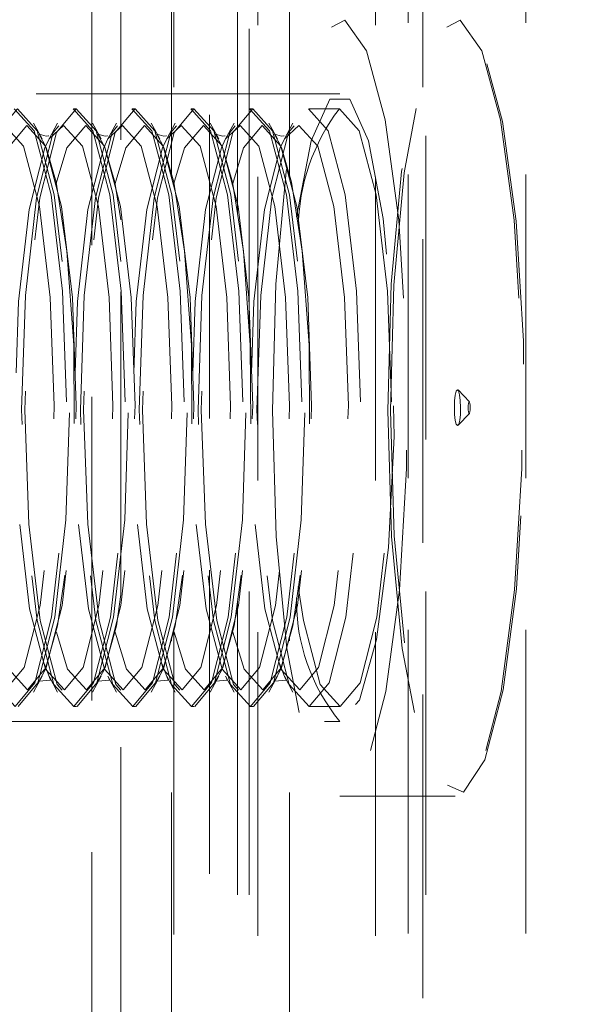
# Model space of a CAD drawing. Units: millimetres. Extents: x 63 to 4463, y 73 to 3111.
# Drawn here: x 3867 to 3872, y 1362 to 1370 of the extents above; entities that cross this region are included whole.
import ezdxf

# ---------------------------------------------------------------- set-up
doc = ezdxf.new("R2010")
doc.units = ezdxf.units.MM
doc.header["$LTSCALE"] = 2
doc.header["$PDSIZE"] = -1
doc.linetypes.add('HIDDEN', pattern=[1.905, 1.27, -0.635])
doc.layers.add('Dimensions', color=7, linetype='Continuous')
doc.styles.get("Standard").update_dxf_attribs({"font": 'romans.shx', "width": 0.8})
doc.dimstyles.new('SLDDIMSTYLE2', dxfattribs={"dimscale": 10, "dimtxt": 2.5, "dimasz": 3.302, "dimexe": 1, "dimexo": 1, "dimgap": 0.926042, "dimtad": 1, "dimdec": 0, "dimrnd": 1e-09, "dimzin": 12, "dimdsep": 46, "dimtxsty": 'Standard', "dimcen": 2, "dimadec": 0, "dimazin": 3, "dimtfac": 1, "dimtdec": 0, "dimtmove": 0, "dimatfit": 0, "dimfxl": 1, "dimfrac": 2, "dimtolj": 1, "dimtzin": 12, "dimarcsym": 0})

# ---------------------------------------------------------------- blocks, each defined once
blk = doc.blocks.new('*D90')
at = {"layer": 'Defpoints', "color": 0, "transparency": 16777216}
for p in [(3870.6618, 1366.9273), (4041.7238, 1366.9273), (3890.7443, 1260.9273)]:
    blk.add_point(p, dxfattribs=at)
at = {"layer": 'Dimensions', "color": 0, "lineweight": -2, "transparency": 16777216}
for p, q in [((3880.6618, 1366.9273), (4051.7238, 1366.9273)), ((4041.7238, 1293.9473), (4041.7238, 1333.9073)), ((3900.7443, 1260.9273), (4051.7238, 1260.9273))]:
    blk.add_line(p, q, dxfattribs=at)
at = {"layer": 'Dimensions', "color": 0, "transparency": 16777216}
for points in [[(4036.2205, 1333.9073), (4047.2271, 1333.9073), (4041.7238, 1366.9273)], [(4036.2205, 1293.9473), (4047.2271, 1293.9473), (4041.7238, 1260.9273)]]:
    blk.add_solid(points, dxfattribs=at)
at = {"layer": 'Dimensions', "color": 0, "transparency": 16777216, "insert": (4007.4634, 1313.9273), "char_height": 25, "attachment_point": 2, "rotation": 90}
blk.add_mtext('\\A1;106', dxfattribs=at)
blk = doc.blocks.new('*D91')
at = {"layer": 'Defpoints', "color": 0, "transparency": 16777216}
for p in [(3870.7603, 1666.9273), (4041.7238, 1666.9273), (3870.7603, 1366.9273)]:
    blk.add_point(p, dxfattribs=at)
at = {"layer": 'Dimensions', "color": 0, "lineweight": -2, "transparency": 16777216}
for p, q in [((3880.7603, 1666.9273), (4051.7238, 1666.9273)), ((4041.7238, 1399.9473), (4041.7238, 1633.9073)), ((3880.7603, 1366.9273), (4051.7238, 1366.9273))]:
    blk.add_line(p, q, dxfattribs=at)
at = {"layer": 'Dimensions', "color": 0, "transparency": 16777216}
for points in [[(4036.2205, 1633.9073), (4047.2271, 1633.9073), (4041.7238, 1666.9273)], [(4036.2205, 1399.9473), (4047.2271, 1399.9473), (4041.7238, 1366.9273)]]:
    blk.add_solid(points, dxfattribs=at)
at = {"layer": 'Dimensions', "color": 0, "transparency": 16777216, "insert": (4007.4634, 1516.9273), "char_height": 25, "attachment_point": 2, "rotation": 90}
blk.add_mtext('\\A1;300', dxfattribs=at)

msp = doc.modelspace()

# ---------------------------------------------------------------- linework, layer by layer
at = {"color": 7, "linetype": 'HIDDEN', "lineweight": 0}
for p, q in [((3870.397, 1294.2698), (3870.397, 1739.5847)), ((3868.9906, 1738.4273), (3868.9906, 1295.4273)), ((3869.9754, 1738.4273), (3869.9754, 1295.4273)), ((3868.9198, 1367.5571), (3868.9198, 1666.353)), ((3868.8213, 1368.5487), (3868.8213, 1665.3074)), ((3867.6014, 1345.4273), (3867.6014, 1388.4273)), ((3868.5863, 1388.4273), (3868.5863, 1345.4273)), ((3868.2699, 1368.8732), (3868.2699, 1387.9273)), ((3869.2547, 1368.8732), (3869.2547, 1387.9273)), ((3870.2495, 1387.9273), (3870.2495, 1345.9273)), ((3871.2343, 1387.9273), (3871.2343, 1345.9273)), ((3868.2878, 1383.5773), (3868.2878, 1368.8091)), ((3870.3716, 1383.5773), (3870.3716, 1350.2773)), ((3867.8443, 1379.3273), (3867.8443, 1354.5273)), ((3869.677, 1369.5523), (3865.7378, 1369.5523)), ((3867.4745, 1369.4273), (3867.448, 1369.4273)), ((3867.9669, 1369.4273), (3867.9404, 1369.4273)), ((3868.4593, 1369.4273), (3868.4328, 1369.4273)), ((3868.9517, 1369.4273), (3868.9252, 1369.4273)), ((3869.677, 1369.4273), (3869.4176, 1369.4273)), ((3867.1863, 1369.1754), (3867.1146, 1369.3078)), ((3867.3154, 1369.3078), (3867.2437, 1369.1754)), ((3867.6787, 1369.1754), (3867.607, 1369.3078)), ((3867.8078, 1369.3078), (3867.7361, 1369.1754)), ((3868.1711, 1369.1754), (3868.0994, 1369.3078)), ((3868.3002, 1369.3078), (3868.2285, 1369.1754)), ((3868.6635, 1369.1754), (3868.5918, 1369.3078)), ((3868.7926, 1369.3078), (3868.7209, 1369.1754)), ((3869.1559, 1369.1754), (3869.0843, 1369.3078)), ((3869.285, 1369.3078), (3869.2133, 1369.1754)), ((3867.2437, 1369.1754), (3867.3658, 1369.2881)), ((3867.7361, 1369.1754), (3867.8582, 1369.2881)), ((3868.2285, 1369.1754), (3868.3506, 1369.2881)), ((3868.7209, 1369.1754), (3868.843, 1369.2881)), ((3869.2133, 1369.1754), (3869.3354, 1369.2881)), ((3870.7618, 1366.9765), (3870.6664, 1367.0749)), ((3870.6664, 1366.7796), (3870.7618, 1366.8781)), ((3868.9198, 1294.2698), (3868.9198, 1366.353)), ((3868.8213, 1294.2698), (3868.8213, 1365.3074)), ((3868.2878, 1365.0583), (3868.2878, 1350.2773)), ((3868.2699, 1345.9273), (3868.2699, 1364.9943)), ((3869.2547, 1345.9273), (3869.2547, 1364.9943)), ((3867.1146, 1364.5467), (3867.1863, 1364.6792)), ((3867.2437, 1364.6792), (3867.3154, 1364.5467)), ((3867.607, 1364.5467), (3867.6787, 1364.6792)), ((3867.7361, 1364.6792), (3867.8078, 1364.5467)), ((3868.0994, 1364.5467), (3868.1711, 1364.6792)), ((3868.2285, 1364.6792), (3868.3002, 1364.5467)), ((3868.5918, 1364.5467), (3868.6635, 1364.6792)), ((3868.7209, 1364.6792), (3868.7926, 1364.5467)), ((3869.0843, 1364.5467), (3869.1559, 1364.6792)), ((3869.2133, 1364.6792), (3869.285, 1364.5467)), ((3867.448, 1364.4273), (3867.4745, 1364.4273)), ((3867.9404, 1364.4273), (3867.9669, 1364.4273)), ((3868.4328, 1364.4273), (3868.4593, 1364.4273)), ((3868.9252, 1364.4273), (3868.9517, 1364.4273)), ((3869.4176, 1364.4273), (3869.677, 1364.4273)), ((3865.7378, 1364.3023), (3869.677, 1364.3023)), ((3869.677, 1363.6773), (3870.6421, 1363.6773))]:
    msp.add_line(p, q, dxfattribs=at)
at = {"color": 7, "linetype": 'HIDDEN', "lineweight": 0, "flags": 128}
for points in [[(3869.1127, 1366.9026), (3869.1447, 1365.8487), (3869.2343, 1364.9117), (3869.3719, 1364.1931), (3869.5426, 1363.7708), (3869.7279, 1363.6905), (3869.9076, 1363.961), (3870.0624, 1364.5529), (3870.1754, 1365.4022), (3870.2344, 1366.4167), (3870.233, 1367.4865), (3870.1713, 1368.4957), (3870.0561, 1369.335), (3869.8998, 1369.9134), (3869.7194, 1370.1681), (3869.5343, 1370.0717), (3869.3648, 1369.6345), (3869.2291, 1368.904), (3869.1419, 1367.9592), (3869.1127, 1366.9026)], [(3870.0778, 1366.9026), (3870.1098, 1365.8487), (3870.1994, 1364.9117), (3870.3371, 1364.1931), (3870.5077, 1363.7708), (3870.693, 1363.6905), (3870.8727, 1363.961), (3871.0275, 1364.5529), (3871.1405, 1365.4022), (3871.1995, 1366.4167), (3871.1981, 1367.4865), (3871.1364, 1368.4957), (3871.0212, 1369.335), (3870.8649, 1369.9134), (3870.6845, 1370.1681), (3870.4995, 1370.0717), (3870.3299, 1369.6345), (3870.1942, 1368.904), (3870.107, 1367.9592), (3870.0778, 1366.9026)], [(3870.101, 1366.9028), (3870.13, 1367.9529), (3870.2166, 1368.8918), (3870.3515, 1369.6179), (3870.52, 1370.0523), (3870.7039, 1370.1482), (3870.8832, 1369.895), (3871.0386, 1369.3202), (3871.1531, 1368.4861), (3871.2144, 1367.4831), (3871.2158, 1366.4198), (3871.1571, 1365.4115), (3871.0448, 1364.5675), (3870.891, 1363.9793), (3870.7124, 1363.7104), (3870.5283, 1363.7902), (3870.3586, 1364.2099), (3870.2218, 1364.9241), (3870.1327, 1365.8554), (3870.101, 1366.9028)], [(3869.3152, 1368.524), (3869.4371, 1369.1591), (3869.5933, 1369.5076), (3869.7608, 1369.5076), (3869.917, 1369.1591), (3870.0408, 1368.5092), (3870.1155, 1367.6456), (3870.1309, 1366.6851), (3870.0851, 1365.7572), (3869.9841, 1364.9874), (3869.8417, 1364.4795), (3869.677, 1364.3023), (3869.677, 1364.3023)], [(3866.9523, 1369.4272), (3867.1186, 1369.2442), (3867.2602, 1368.7084), (3867.3554, 1367.9015), (3867.3897, 1366.9462), (3867.3579, 1365.9881), (3867.2648, 1365.173), (3867.1247, 1364.6249), (3866.9588, 1364.4273), (3866.7925, 1364.6104), (3866.6509, 1365.1462), (3866.5558, 1365.9531), (3866.5214, 1366.9083), (3866.5532, 1367.8664), (3866.6463, 1368.6816), (3866.7864, 1369.2297), (3866.9523, 1369.4272)], [(3866.9853, 1364.4273), (3867.1512, 1364.6249), (3867.2913, 1365.173), (3867.3844, 1365.9881), (3867.4162, 1366.9462), (3867.3819, 1367.9015), (3867.2867, 1368.7084), (3867.1451, 1369.2442), (3866.9788, 1369.4272), (3866.8129, 1369.2297), (3866.6728, 1368.6816), (3866.5797, 1367.8664), (3866.5479, 1366.9083), (3866.5822, 1365.9531), (3866.6774, 1365.1462), (3866.819, 1364.6104), (3866.9853, 1364.4273)], [(3867.4447, 1369.4272), (3867.611, 1369.2442), (3867.7526, 1368.7084), (3867.8478, 1367.9015), (3867.8821, 1366.9462), (3867.8503, 1365.9881), (3867.7572, 1365.173), (3867.6171, 1364.6249), (3867.4513, 1364.4273), (3867.2849, 1364.6104), (3867.1433, 1365.1462), (3867.0482, 1365.9531), (3867.0139, 1366.9083), (3867.0456, 1367.8664), (3867.1387, 1368.6816), (3867.2788, 1369.2297), (3867.4447, 1369.4272)], [(3867.4777, 1364.4273), (3867.6436, 1364.6249), (3867.7837, 1365.173), (3867.8768, 1365.9881), (3867.9086, 1366.9462), (3867.8743, 1367.9015), (3867.7791, 1368.7084), (3867.6375, 1369.2442), (3867.4712, 1369.4272), (3867.3053, 1369.2297), (3867.1652, 1368.6816), (3867.0721, 1367.8664), (3867.0403, 1366.9083), (3867.0747, 1365.9531), (3867.1698, 1365.1462), (3867.3114, 1364.6104), (3867.4777, 1364.4273)], [(3867.9371, 1369.4272), (3868.1034, 1369.2442), (3868.245, 1368.7084), (3868.3402, 1367.9015), (3868.3745, 1366.9462), (3868.3427, 1365.9881), (3868.2497, 1365.173), (3868.1095, 1364.6249), (3867.9437, 1364.4273), (3867.7773, 1364.6104), (3867.6357, 1365.1462), (3867.5406, 1365.9531), (3867.5063, 1366.9083), (3867.538, 1367.8664), (3867.6311, 1368.6816), (3867.7712, 1369.2297), (3867.9371, 1369.4272)], [(3867.9702, 1364.4273), (3868.136, 1364.6249), (3868.2761, 1365.173), (3868.3692, 1365.9881), (3868.401, 1366.9462), (3868.3667, 1367.9015), (3868.2715, 1368.7084), (3868.1299, 1369.2442), (3867.9636, 1369.4272), (3867.7977, 1369.2297), (3867.6576, 1368.6816), (3867.5645, 1367.8664), (3867.5328, 1366.9083), (3867.5671, 1365.9531), (3867.6622, 1365.1462), (3867.8038, 1364.6104), (3867.9702, 1364.4273)], [(3868.4295, 1369.4272), (3868.5959, 1369.2442), (3868.7374, 1368.7084), (3868.8326, 1367.9015), (3868.8669, 1366.9462), (3868.8351, 1365.9881), (3868.7421, 1365.173), (3868.6019, 1364.6249), (3868.4361, 1364.4273), (3868.2697, 1364.6104), (3868.1281, 1365.1462), (3868.033, 1365.9531), (3867.9987, 1366.9083), (3868.0304, 1367.8664), (3868.1235, 1368.6816), (3868.2636, 1369.2297), (3868.4295, 1369.4272)], [(3868.4626, 1364.4273), (3868.6284, 1364.6249), (3868.7686, 1365.173), (3868.8616, 1365.9881), (3868.8934, 1366.9462), (3868.8591, 1367.9015), (3868.7639, 1368.7084), (3868.6223, 1369.2442), (3868.456, 1369.4272), (3868.2901, 1369.2297), (3868.15, 1368.6816), (3868.0569, 1367.8664), (3868.0252, 1366.9083), (3868.0595, 1365.9531), (3868.1546, 1365.1462), (3868.2962, 1364.6104), (3868.4626, 1364.4273)], [(3868.9219, 1369.4272), (3869.0883, 1369.2442), (3869.2298, 1368.7084), (3869.325, 1367.9015), (3869.3593, 1366.9462), (3869.3275, 1365.9881), (3869.2345, 1365.173), (3869.0943, 1364.6249), (3868.9285, 1364.4273), (3868.7621, 1364.6104), (3868.6205, 1365.1462), (3868.5254, 1365.9531), (3868.4911, 1366.9083), (3868.5228, 1367.8664), (3868.6159, 1368.6816), (3868.756, 1369.2297), (3868.9219, 1369.4272)], [(3868.955, 1364.4273), (3869.1208, 1364.6249), (3869.261, 1365.173), (3869.354, 1365.9881), (3869.3858, 1366.9462), (3869.3515, 1367.9015), (3869.2563, 1368.7084), (3869.1148, 1369.2442), (3868.9484, 1369.4272), (3868.7825, 1369.2297), (3868.6424, 1368.6816), (3868.5493, 1367.8664), (3868.5176, 1366.9083), (3868.5519, 1365.9531), (3868.647, 1365.1462), (3868.7886, 1364.6104), (3868.955, 1364.4273)], [(3869.4143, 1369.4272), (3869.5807, 1369.2442), (3869.7222, 1368.7084), (3869.8174, 1367.9015), (3869.8517, 1366.9462), (3869.8199, 1365.9881), (3869.7269, 1365.173), (3869.5867, 1364.6249), (3869.4209, 1364.4273), (3869.2545, 1364.6104), (3869.1129, 1365.1462), (3869.0178, 1365.9531), (3868.9835, 1366.9083), (3869.0153, 1367.8664), (3869.1083, 1368.6816), (3869.2484, 1369.2297), (3869.4143, 1369.4272)], [(3869.6737, 1369.4272), (3869.8401, 1369.2442), (3869.9817, 1368.7084), (3870.0768, 1367.9015), (3870.1111, 1366.9462), (3870.0793, 1365.9881), (3869.9863, 1365.173), (3869.8462, 1364.6249), (3869.6803, 1364.4273), (3869.5139, 1364.6104), (3869.3724, 1365.1462), (3869.3291, 1365.4321)], [(3866.8734, 1369.2881), (3867.0305, 1369.1153), (3867.1642, 1368.6093), (3867.254, 1367.8473), (3867.2864, 1366.9452), (3867.2564, 1366.0404), (3867.1686, 1365.2706), (3867.0362, 1364.753), (3866.8796, 1364.5664), (3866.7225, 1364.7393), (3866.5888, 1365.2452), (3866.4989, 1366.0073), (3866.4665, 1366.9094), (3866.4965, 1367.8142), (3866.5844, 1368.584), (3866.7167, 1369.1016), (3866.7513, 1369.1754)], [(3866.8122, 1368.803), (3866.9014, 1369.1016), (3867.058, 1369.2881)], [(3867.058, 1369.2881), (3867.2151, 1369.1153), (3867.3488, 1368.6093), (3867.4387, 1367.8473), (3867.4711, 1366.9452), (3867.4411, 1366.0404), (3867.3532, 1365.2706), (3867.2209, 1364.753), (3867.0642, 1364.5664), (3866.9071, 1364.7393), (3866.8131, 1365.0475)], [(3867.3658, 1369.2881), (3867.5229, 1369.1153), (3867.6566, 1368.6093), (3867.7464, 1367.8473), (3867.7788, 1366.9452), (3867.7488, 1366.0404), (3867.661, 1365.2706), (3867.5286, 1364.753), (3867.372, 1364.5664), (3867.2149, 1364.7393), (3867.0812, 1365.2452), (3866.9913, 1366.0073), (3866.9589, 1366.9094), (3866.9889, 1367.8142), (3867.0768, 1368.584), (3867.2091, 1369.1016), (3867.2437, 1369.1754)], [(3867.3046, 1368.803), (3867.3938, 1369.1016), (3867.5504, 1369.2881)], [(3867.5504, 1369.2881), (3867.7075, 1369.1153), (3867.8412, 1368.6093), (3867.9311, 1367.8473), (3867.9635, 1366.9452), (3867.9335, 1366.0404), (3867.8456, 1365.2706), (3867.7133, 1364.753), (3867.5566, 1364.5664), (3867.3995, 1364.7393), (3867.3055, 1365.0475)], [(3867.8582, 1369.2881), (3868.0153, 1369.1153), (3868.149, 1368.6093), (3868.2389, 1367.8473), (3868.2712, 1366.9452), (3868.2412, 1366.0404), (3868.1534, 1365.2706), (3868.021, 1364.753), (3867.8644, 1364.5664), (3867.7073, 1364.7393), (3867.5736, 1365.2452), (3867.4837, 1366.0073), (3867.4513, 1366.9094), (3867.4813, 1367.8142), (3867.5692, 1368.584), (3867.7015, 1369.1016), (3867.7361, 1369.1754)], [(3867.797, 1368.803), (3867.8862, 1369.1016), (3868.0428, 1369.2881)], [(3868.0428, 1369.2881), (3868.1999, 1369.1153), (3868.3336, 1368.6093), (3868.4235, 1367.8473), (3868.4559, 1366.9452), (3868.4259, 1366.0404), (3868.338, 1365.2706), (3868.2057, 1364.753), (3868.049, 1364.5664), (3867.8919, 1364.7393), (3867.7979, 1365.0475)], [(3868.3506, 1369.2881), (3868.5077, 1369.1153), (3868.6414, 1368.6093), (3868.7313, 1367.8473), (3868.7637, 1366.9452), (3868.7336, 1366.0404), (3868.6458, 1365.2706), (3868.5134, 1364.753), (3868.3568, 1364.5664), (3868.1997, 1364.7393), (3868.066, 1365.2452), (3867.9761, 1366.0073), (3867.9437, 1366.9094), (3867.9737, 1367.8142), (3868.0616, 1368.584), (3868.1939, 1369.1016), (3868.2285, 1369.1754)], [(3868.2894, 1368.803), (3868.3786, 1369.1016), (3868.5352, 1369.2881)], [(3868.5352, 1369.2881), (3868.6924, 1369.1153), (3868.826, 1368.6093), (3868.9159, 1367.8473), (3868.9483, 1366.9452), (3868.9183, 1366.0404), (3868.8304, 1365.2706), (3868.6981, 1364.753), (3868.5414, 1364.5664), (3868.3843, 1364.7393), (3868.2903, 1365.0475)], [(3868.843, 1369.2881), (3869.0001, 1369.1153), (3869.1338, 1368.6093), (3869.2237, 1367.8473), (3869.2561, 1366.9452), (3869.226, 1366.0404), (3869.1382, 1365.2706), (3869.0059, 1364.753), (3868.8492, 1364.5664), (3868.6921, 1364.7393), (3868.5584, 1365.2452), (3868.4685, 1366.0073), (3868.4361, 1366.9094), (3868.4662, 1367.8142), (3868.554, 1368.584), (3868.6863, 1369.1016), (3868.7209, 1369.1754)], [(3868.7818, 1368.803), (3868.871, 1369.1016), (3869.0276, 1369.2881)], [(3869.0276, 1369.2881), (3869.1848, 1369.1153), (3869.3184, 1368.6093), (3869.4083, 1367.8473), (3869.4407, 1366.9452), (3869.4107, 1366.0404), (3869.3228, 1365.2706), (3869.1905, 1364.753), (3869.0339, 1364.5664), (3868.8767, 1364.7393), (3868.7827, 1365.0475)], [(3869.3354, 1369.2881), (3869.4925, 1369.1153), (3869.6262, 1368.6093), (3869.7161, 1367.8473), (3869.7485, 1366.9452), (3869.7184, 1366.0404), (3869.6306, 1365.2706), (3869.4983, 1364.753), (3869.3416, 1364.5664), (3869.1845, 1364.7393), (3869.0508, 1365.2452), (3868.9609, 1366.0073), (3868.9285, 1366.9094), (3868.9586, 1367.8142), (3869.0464, 1368.584), (3869.1787, 1369.1016), (3869.2133, 1369.1754)], [(3867.2412, 1369.1997), (3867.2385, 1369.2006), (3867.2196, 1369.1981), (3867.1605, 1369.2144), (3867.2188, 1369.1042), (3867.3025, 1368.8127), (3867.3935, 1368.2349), (3867.4503, 1367.45), (3867.456, 1366.585), (3867.4083, 1365.7631), (3867.3149, 1365.1007), (3867.2123, 1364.7344), (3867.16, 1364.6396), (3867.2572, 1364.6475), (3867.2444, 1364.6778), (3867.2017, 1364.7878)], [(3867.7336, 1369.1997), (3867.7309, 1369.2006), (3867.7121, 1369.1981), (3867.653, 1369.2144), (3867.7112, 1369.1042), (3867.7949, 1368.8127), (3867.8443, 1368.4987)], [(3868.226, 1369.1997), (3868.2233, 1369.2006), (3868.2045, 1369.1981), (3868.1454, 1369.2144), (3868.2036, 1369.1042), (3868.2873, 1368.8127), (3868.3783, 1368.2349), (3868.4351, 1367.45), (3868.4408, 1366.585), (3868.3931, 1365.7631), (3868.2997, 1365.1007), (3868.1971, 1364.7344), (3868.1448, 1364.6396), (3868.242, 1364.6475), (3868.2292, 1364.6778), (3868.1865, 1364.7878)], [(3868.7184, 1369.1997), (3868.7157, 1369.2006), (3868.6969, 1369.1981), (3868.6378, 1369.2144), (3868.696, 1369.1042), (3868.7797, 1368.8127), (3868.8707, 1368.2349), (3868.9275, 1367.45), (3868.9332, 1366.585), (3868.8855, 1365.7631), (3868.7921, 1365.1007), (3868.6895, 1364.7344), (3868.6372, 1364.6396), (3868.7344, 1364.6475), (3868.73, 1364.658)], [(3869.2108, 1369.1997), (3869.2081, 1369.2006), (3869.1893, 1369.1981), (3869.1302, 1369.2144), (3869.1884, 1369.1042), (3869.2721, 1368.8127), (3869.3631, 1368.2349), (3869.4199, 1367.45), (3869.4256, 1366.585), (3869.378, 1365.7631), (3869.2845, 1365.1007), (3869.1819, 1364.7344), (3869.1296, 1364.6396), (3869.2269, 1364.6475), (3869.214, 1364.6778), (3869.1713, 1364.7878)], [(3870.6358, 1366.9261), (3870.6378, 1366.8688), (3870.6436, 1366.8204), (3870.652, 1366.7883), (3870.662, 1366.7773), (3870.672, 1366.7891), (3870.6804, 1366.822), (3870.686, 1366.8709), (3870.6879, 1366.9284), (3870.6858, 1366.9857), (3870.6801, 1367.0341), (3870.6716, 1367.0663), (3870.6616, 1367.0773), (3870.6517, 1367.0654), (3870.6433, 1367.0325), (3870.6377, 1366.9836), (3870.6358, 1366.9261)], [(3870.7516, 1366.9269), (3870.7523, 1366.9078), (3870.7542, 1366.8917), (3870.7571, 1366.8809), (3870.7604, 1366.8773), (3870.7637, 1366.8812), (3870.7665, 1366.8922), (3870.7684, 1366.9085), (3870.769, 1366.9277), (3870.7683, 1366.9468), (3870.7664, 1366.9629), (3870.7636, 1366.9736), (3870.7602, 1366.9773), (3870.7569, 1366.9733), (3870.7541, 1366.9624), (3870.7523, 1366.9461), (3870.7516, 1366.9269)], [(3867.8443, 1365.3632), (3867.8073, 1365.1007), (3867.7047, 1364.7344), (3867.6524, 1364.6396), (3867.7496, 1364.6475), (3867.7452, 1364.658)]]:
    msp.add_lwpolyline(points, dxfattribs=at)
at = {"color": 7, "linetype": 'HIDDEN', "lineweight": 0}
for centre, radius, start, end in [((3870.9942, 1368.4147), 1.664, 142.52033, 179.41137), ((3870.9014, 1365.3118), 1.5869, 179.17817, 219.50494)]:
    msp.add_arc(centre, radius, start, end, dxfattribs=at)

# ---------------------------------------------------------------- dimensions: what is measured, and where the dimension line sits
at = {"layer": 'Dimensions'}
for base, p1, p2, picture, middle in [((4041.7238, 1666.9273), (3870.7603, 1366.9273), (3870.7603, 1666.9273), '*D91', (4041.7238, 1516.9273)), ((4041.7238, 1366.9273), (3890.7443, 1260.9273), (3870.6618, 1366.9273), '*D90', (4041.7238, 1313.9273))]:
    dim = msp.add_linear_dim(base=base, p1=p1, p2=p2, angle=90, dimstyle='SLDDIMSTYLE2', dxfattribs=at)
    dim.commit()
    dim.dimension.update_dxf_attribs({"geometry": picture, "text_midpoint": middle, "dimtype": 160})

doc.saveas('drawing.dxf')
